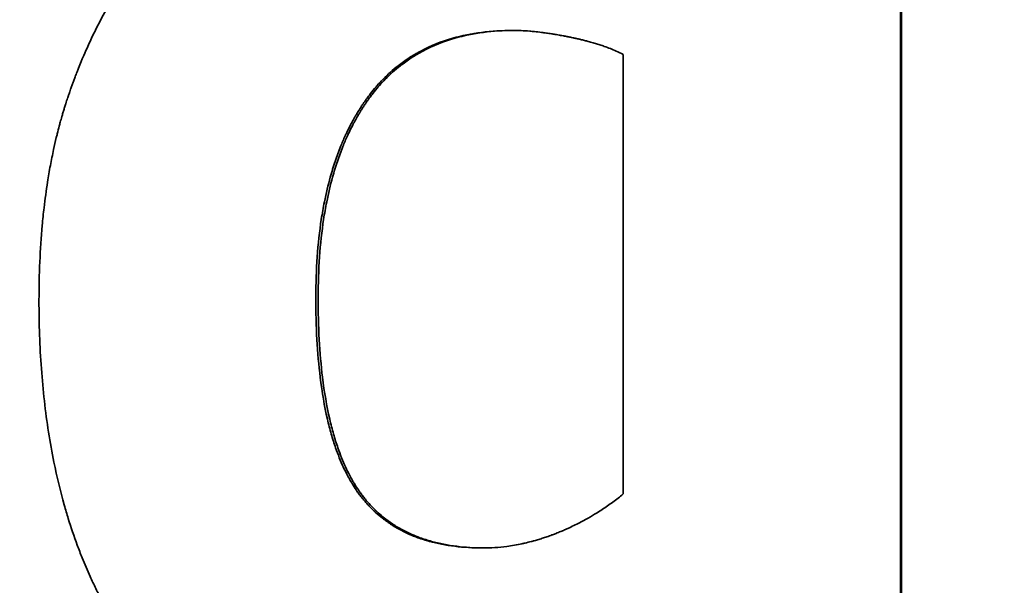
# Model space of a CAD drawing. Units: inches. Extents: x 34 to 380, y 30 to 248.
# Drawn here: x 294 to 294, y 166 to 166 of the extents above; entities that cross this region are included whole.
import ezdxf

# ---------------------------------------------------------------- set-up
doc = ezdxf.new("R2010")
doc.units = ezdxf.units.IN
doc.header["$LTSCALE"] = 24
doc.header["$MEASUREMENT"] = 0
doc.layers.add('Dimension (ANSI)', color=7, linetype='Continuous', lineweight=25)
doc.layers.add('Visible (ANSI)', color=7, linetype='Continuous', lineweight=35)
doc.styles.add('Note Text (ANSI)', font='tahoma.ttf')
doc.dimstyles.new('Default (ANSI)', dxfattribs={"dimscale": 24, "dimtxt": 0.08, "dimasz": 0.098425, "dimexe": 0.0625, "dimexo": 0.0625, "dimgap": 0.031496, "dimtad": 0, "dimtih": 1, "dimtoh": 1, "dimdec": 5, "dimrnd": 1e-08, "dimzin": 3, "dimdsep": 46, "dimlunit": 5, "dimtxsty": 'Note Text (ANSI)', "dimcen": 0.09, "dimdle": 0.393701, "dimclrd": 256, "dimclre": 256, "dimclrt": 256, "dimadec": 0, "dimazin": 1, "dimtfac": 1.5, "dimtofl": 0, "dimtmove": 0, "dimatfit": 3, "dimfxl": 0, "dimfrac": 2, "dimtolj": 1, "dimtzin": 4, "dimlwd": -1, "dimlwe": -1, "dimarcsym": 0})

# ---------------------------------------------------------------- blocks, each defined once
blk = doc.blocks.new('*D37')
at = {"layer": 'Defpoints', "color": 0}
for p in [(297.306002, 195.205383), (290.231703, 186.781946)]:
    blk.add_point(p, dxfattribs=at)
at = {"layer": 'Dimension (ANSI)'}
for p, q in [((293.768853, 188.833664), (293.768853, 193.153664)), ((291.608853, 190.993664), (295.928853, 190.993664)), ((269.662653, 162.290178), (288.712527, 184.973048)), ((260.170972, 162.290178), (269.662653, 162.290178))]:
    blk.add_line(p, q, dxfattribs=at)
blk.add_solid([(288.411043, 185.226244), (289.01401, 184.719852), (290.231703, 186.781946)], dxfattribs=at)
at = {"layer": 'Dimension (ANSI)', "insert": (256.455765, 165.146108), "char_height": 1.92, "attachment_point": 2, "style": 'Note Text (ANSI)'}
blk.add_mtext('\\A1; \\P[279]', dxfattribs=at)
blk = doc.blocks.new('*D49')
at = {"layer": 'Defpoints', "color": 0}
for p in [(309.655254, 188.991693), (277.745532, 135.180164), (284.107754, 135.180164)]:
    blk.add_point(p, dxfattribs=at)
at = {"layer": 'Dimension (ANSI)'}
for p, q in [((308.155254, 188.991693), (276.245532, 188.991693)), ((277.745532, 186.629488), (277.745532, 163.729241)), ((277.745532, 137.542369), (277.745532, 156.419176)), ((282.607754, 135.180164), (276.245532, 135.180164))]:
    blk.add_line(p, q, dxfattribs=at)
for points in [[(277.351831, 186.629488), (278.139233, 186.629488), (277.745532, 188.991693)], [(277.351831, 137.542369), (278.139233, 137.542369), (277.745532, 135.180164)]]:
    blk.add_solid(points, dxfattribs=at)
at = {"layer": 'Dimension (ANSI)', "insert": (277.745532, 160.074208), "char_height": 1.91999996, "attachment_point": 5, "style": 'Note Text (ANSI)'}
blk.add_mtext('\\A1; 53 13/16\\P[1367]', dxfattribs=at)

msp = doc.modelspace()

# ---------------------------------------------------------------- linework, layer by layer
at = {"layer": 'Visible (ANSI)'}
for p, q in [((293.9501647, 165.879881), (293.9501647, 165.7561857)), ((293.9220913, 165.8586817), (293.9220913, 165.8143381))]:
    msp.add_line(p, q, dxfattribs=at)
msp.add_open_spline([(293.9500481, 165.879881), (293.9500481, 165.8386492), (293.9500481, 165.7974175), (293.9500481, 165.7561857)], degree=3, dxfattribs=at)
for points, knots in [([(293.8631689, 165.8338842), (293.8631689, 165.8352025), (293.8631961, 165.8364914), (293.8632505, 165.8377511), (293.8633049, 165.8390108), (293.8633865, 165.8402412), (293.8634953, 165.8414423), (293.8635497, 165.8420429), (293.8636109, 165.8426362), (293.8636789, 165.8432221), (293.863781, 165.844101), (293.8638983, 165.8449635), (293.864031, 165.8458095), (293.8640752, 165.8460915), (293.8641211, 165.8463716), (293.8641687, 165.84665), (293.864264, 165.8472067), (293.8643661, 165.847756), (293.8644749, 165.8482981), (293.8645294, 165.8485691), (293.8645855, 165.8488383), (293.8646434, 165.8491057), (293.8647301, 165.8495067), (293.8648208, 165.8499037), (293.8649152, 165.8502965), (293.8649467, 165.8504274), (293.8649786, 165.8505579), (293.8650109, 165.8506879), (293.8650756, 165.850948), (293.865142, 165.8512062), (293.8652101, 165.8514626), (293.8652441, 165.8515908), (293.8652786, 165.8517185), (293.8653135, 165.8518458), (293.8653658, 165.8520367), (293.8654191, 165.8522266), (293.8654734, 165.8524155), (293.8654914, 165.8524784), (293.8655096, 165.8525413), (293.8655279, 165.852604), (293.8655645, 165.8527295), (293.8656016, 165.8528545), (293.865639, 165.852979), (293.8656578, 165.8530413), (293.8656766, 165.8531034), (293.8656955, 165.8531655), (293.8657334, 165.8532895), (293.8657717, 165.8534132), (293.8658105, 165.8535363), (293.8658298, 165.8535979), (293.8658493, 165.8536594), (293.8658689, 165.8537207), (293.8658983, 165.8538128), (293.8659279, 165.8539045), (293.8659577, 165.8539961), (293.8659876, 165.8540876), (293.8660177, 165.8541788), (293.866048, 165.8542698), (293.8660581, 165.8543002), (293.8660682, 165.8543305), (293.8660784, 165.8543608), (293.8660987, 165.8544213), (293.8661192, 165.8544817), (293.8661397, 165.8545421), (293.86615, 165.8545723), (293.8661602, 165.8546024), (293.8661705, 165.8546326), (293.8661911, 165.8546929), (293.8662118, 165.8547531), (293.8662326, 165.8548132), (293.8662429, 165.8548432), (293.8662533, 165.8548732), (293.8662638, 165.8549033), (293.866295, 165.8549933), (293.8663264, 165.8550832), (293.8663581, 165.8551728), (293.8663791, 165.8552326), (293.8664003, 165.8552923), (293.8664215, 165.8553519), (293.866464, 165.8554711), (293.8665068, 165.85559), (293.8665499, 165.8557086), (293.8665714, 165.8557679), (293.8665931, 165.8558271), (293.8666148, 165.8558862), (293.8666582, 165.8560044), (293.866702, 165.8561223), (293.866746, 165.8562399), (293.8667681, 165.8562987), (293.8667902, 165.8563574), (293.8668124, 165.856416), (293.8668789, 165.8565919), (293.8669462, 165.856767), (293.8670142, 165.8569414), (293.8670596, 165.8570577), (293.8671053, 165.8571736), (293.8671512, 165.8572892), (293.8672432, 165.8575203), (293.8673365, 165.8577502), (293.867431, 165.8579787), (293.8674782, 165.858093), (293.8675258, 165.8582069), (293.8675737, 165.8583206), (293.8677174, 165.8586614), (293.867864, 165.8589992), (293.8680135, 165.8593341), (293.8681131, 165.8595573), (293.8682141, 165.8597793), (293.8683163, 165.8599999), (293.8685207, 165.8604411), (293.8687302, 165.860877), (293.8689449, 165.8613076), (293.8690523, 165.8615229), (293.8691609, 165.8617369), (293.8692708, 165.8619496), (293.8696005, 165.8625876), (293.8699418, 165.8632137), (293.8702946, 165.8638279), (293.8705299, 165.8642373), (293.8707702, 165.8646415), (293.8710158, 165.8650404), (293.8715068, 165.8658381), (293.8720185, 165.8666148), (293.8725508, 165.8673702), (293.8730831, 165.8681257), (293.8736361, 165.8688599), (293.8742098, 165.8695731)], [0, 0, 0, 0, 0.1666667, 0.1666667, 0.1666667, 0.3333333, 0.3333333, 0.3333333, 0.4166667, 0.4166667, 0.4166667, 0.5416667, 0.5416667, 0.5416667, 0.5833333, 0.5833333, 0.5833333, 0.6666667, 0.6666667, 0.6666667, 0.7083333, 0.7083333, 0.7083333, 0.7708333, 0.7708333, 0.7708333, 0.7916667, 0.7916667, 0.7916667, 0.8333333, 0.8333333, 0.8333333, 0.8541667, 0.8541667, 0.8541667, 0.8854167, 0.8854167, 0.8854167, 0.8958333, 0.8958333, 0.8958333, 0.9166667, 0.9166667, 0.9166667, 0.9270833, 0.9270833, 0.9270833, 0.9479167, 0.9479167, 0.9479167, 0.9583333, 0.9583333, 0.9583333, 0.9739583, 0.9739583, 0.9739583, 0.9895833, 0.9895833, 0.9895833, 0.9947917, 0.9947917, 0.9947917, 1.0052083, 1.0052083, 1.0052083, 1.0104167, 1.0104167, 1.0104167, 1.0208333, 1.0208333, 1.0208333, 1.0260417, 1.0260417, 1.0260417, 1.0416667, 1.0416667, 1.0416667, 1.0520833, 1.0520833, 1.0520833, 1.0729167, 1.0729167, 1.0729167, 1.0833333, 1.0833333, 1.0833333, 1.1041667, 1.1041667, 1.1041667, 1.1145833, 1.1145833, 1.1145833, 1.1458333, 1.1458333, 1.1458333, 1.1666667, 1.1666667, 1.1666667, 1.2083333, 1.2083333, 1.2083333, 1.2291667, 1.2291667, 1.2291667, 1.2916667, 1.2916667, 1.2916667, 1.3333333, 1.3333333, 1.3333333, 1.4166667, 1.4166667, 1.4166667, 1.4583333, 1.4583333, 1.4583333, 1.5833333, 1.5833333, 1.5833333, 1.6666667, 1.6666667, 1.6666667, 1.8333333, 1.8333333, 1.8333333, 2, 2, 2, 2]), ([(293.8910913, 165.834176), (293.8910913, 165.8355914), (293.8911373, 165.8369547), (293.8912294, 165.8382657), (293.8913215, 165.8395767), (293.8914597, 165.8408354), (293.8916439, 165.842042), (293.891736, 165.8426453), (293.8918397, 165.8432355), (293.8919548, 165.8438127), (293.8921276, 165.8446784), (293.8923263, 165.8455148), (293.8925509, 165.8463218), (293.8926258, 165.8465908), (293.8927036, 165.8468565), (293.8927842, 165.847119), (293.8929455, 165.8476439), (293.8931184, 165.8481558), (293.8933027, 165.8486546), (293.8933949, 165.8489041), (293.89349, 165.8491502), (293.893588, 165.8493931), (293.893735, 165.8497574), (293.8938884, 165.8501144), (293.8940484, 165.8504641), (293.8941017, 165.8505806), (293.8941557, 165.8506963), (293.8942105, 165.8508112), (293.89432, 165.8510411), (293.8944324, 165.8512676), (293.8945478, 165.8514909), (293.8946054, 165.8516026), (293.8946638, 165.8517134), (293.8947229, 165.8518235), (293.8948115, 165.8519885), (293.8949018, 165.8521517), (293.8949937, 165.852313), (293.8950244, 165.8523668), (293.8950552, 165.8524204), (293.8950862, 165.8524738), (293.8951482, 165.8525805), (293.8952109, 165.8526865), (293.8952744, 165.8527916), (293.8953061, 165.8528442), (293.895338, 165.8528965), (293.8953701, 165.8529487), (293.8954342, 165.853053), (293.8954991, 165.8531565), (293.8955647, 165.8532591), (293.8955975, 165.8533105), (293.8956305, 165.8533616), (293.8956637, 165.8534125), (293.89573, 165.8535144), (293.8957971, 165.8536154), (293.8958649, 165.8537157), (293.8959157, 165.8537908), (293.895967, 165.8538655), (293.8960186, 165.8539398), (293.8960703, 165.8540141), (293.8961224, 165.8540879), (293.8961748, 165.854161), (293.8962798, 165.8543074), (293.8963863, 165.8544514), (293.8964944, 165.8545932), (293.8965304, 165.8546404), (293.8965667, 165.8546874), (293.8966031, 165.8547341), (293.896785, 165.8549678), (293.8969715, 165.855195), (293.8971623, 165.8554158), (293.8972005, 165.85546), (293.8972389, 165.8555039), (293.8972774, 165.8555475), (293.8974701, 165.8557658), (293.8976672, 165.8559776), (293.8978687, 165.856183), (293.8981106, 165.8564295), (293.8983589, 165.8566667), (293.8986136, 165.8568947), (293.8988683, 165.8571227), (293.8991295, 165.8573415), (293.899397, 165.857551), (293.8995754, 165.8576907), (293.8997566, 165.8578263), (293.8999407, 165.8579577), (293.9003089, 165.8582206), (293.9006885, 165.8584671), (293.9010795, 165.8586972), (293.901275, 165.8588122), (293.9014734, 165.8589231), (293.9016747, 165.8590299), (293.9026809, 165.859564), (293.9037588, 165.8599954), (293.9049085, 165.860324), (293.9058283, 165.8605869), (293.9067942, 165.8607841), (293.9078061, 165.8609156), (293.9088181, 165.861047), (293.9098762, 165.8611128), (293.9109806, 165.8611128)], [-2, -2, -2, -2, -1.8333333, -1.8333333, -1.8333333, -1.6666667, -1.6666667, -1.6666667, -1.5833333, -1.5833333, -1.5833333, -1.4583333, -1.4583333, -1.4583333, -1.4166667, -1.4166667, -1.4166667, -1.3333333, -1.3333333, -1.3333333, -1.2916667, -1.2916667, -1.2916667, -1.2291667, -1.2291667, -1.2291667, -1.2083333, -1.2083333, -1.2083333, -1.1666667, -1.1666667, -1.1666667, -1.1458333, -1.1458333, -1.1458333, -1.1145833, -1.1145833, -1.1145833, -1.1041667, -1.1041667, -1.1041667, -1.0833333, -1.0833333, -1.0833333, -1.0729167, -1.0729167, -1.0729167, -1.0520833, -1.0520833, -1.0520833, -1.0416667, -1.0416667, -1.0416667, -1.0208333, -1.0208333, -1.0208333, -1.0052083, -1.0052083, -1.0052083, -0.9895833, -0.9895833, -0.9895833, -0.9583333, -0.9583333, -0.9583333, -0.9479167, -0.9479167, -0.9479167, -0.8958333, -0.8958333, -0.8958333, -0.8854167, -0.8854167, -0.8854167, -0.8333333, -0.8333333, -0.8333333, -0.7708333, -0.7708333, -0.7708333, -0.7083333, -0.7083333, -0.7083333, -0.6666667, -0.6666667, -0.6666667, -0.5833333, -0.5833333, -0.5833333, -0.5416667, -0.5416667, -0.5416667, -0.3333333, -0.3333333, -0.3333333, -0.1666667, -0.1666667, -0.1666667, 0, 0, 0, 0]), ([(293.911066, 165.8611126), (293.9100032, 165.8611084), (293.9089836, 165.8610427), (293.9080071, 165.8609156), (293.9069971, 165.8607841), (293.9060332, 165.8605869), (293.9051153, 165.860324), (293.9039678, 165.8599954), (293.9028921, 165.859564), (293.9018879, 165.8590299), (293.901687, 165.8589231), (293.901489, 165.8588122), (293.9012939, 165.8586972), (293.9009036, 165.8584671), (293.9005248, 165.8582206), (293.9001573, 165.8579577), (293.8999736, 165.8578263), (293.8997928, 165.8576907), (293.8996147, 165.857551), (293.8993477, 165.8573415), (293.8990871, 165.8571227), (293.8988329, 165.8568947), (293.8985787, 165.8566667), (293.8983309, 165.8564295), (293.8980895, 165.856183), (293.8978884, 165.8559776), (293.8976917, 165.8557658), (293.8974994, 165.8555475), (293.8974609, 165.8555039), (293.8974226, 165.85546), (293.8973845, 165.8554158), (293.897194, 165.855195), (293.897008, 165.8549678), (293.8968264, 165.8547341), (293.89679, 165.8546874), (293.8967539, 165.8546404), (293.8967179, 165.8545932), (293.89661, 165.8544514), (293.8965037, 165.8543074), (293.896399, 165.854161), (293.8963466, 165.8540879), (293.8962947, 165.8540141), (293.8962431, 165.8539398), (293.8961916, 165.8538655), (293.8961404, 165.8537908), (293.8960897, 165.8537157), (293.896022, 165.8536154), (293.8959551, 165.8535144), (293.8958889, 165.8534125), (293.8958558, 165.8533616), (293.8958229, 165.8533105), (293.8957901, 165.8532591), (293.8957246, 165.8531565), (293.8956599, 165.853053), (293.8955958, 165.8529487), (293.8955638, 165.8528965), (293.895532, 165.8528442), (293.8955003, 165.8527916), (293.895437, 165.8526865), (293.8953744, 165.8525805), (293.8953125, 165.8524738), (293.8952816, 165.8524204), (293.8952508, 165.8523668), (293.8952203, 165.852313), (293.8951285, 165.8521517), (293.8950384, 165.8519885), (293.89495, 165.8518235), (293.894891, 165.8517134), (293.8948327, 165.8516026), (293.8947752, 165.8514909), (293.8946601, 165.8512676), (293.8945479, 165.8510411), (293.8944386, 165.8508112), (293.8943839, 165.8506963), (293.89433, 165.8505806), (293.8942768, 165.8504641), (293.8941171, 165.8501144), (293.893964, 165.8497574), (293.8938173, 165.8493931), (293.8937196, 165.8491502), (293.8936247, 165.8489041), (293.8935326, 165.8486546), (293.8933486, 165.8481558), (293.8931761, 165.8476439), (293.8930152, 165.847119), (293.8929347, 165.8468565), (293.8928571, 165.8465908), (293.8927823, 165.8463218), (293.8925581, 165.8455148), (293.8923598, 165.8446784), (293.8921874, 165.8438127), (293.8920725, 165.8432355), (293.8919691, 165.8426453), (293.8918771, 165.842042), (293.8916932, 165.8408354), (293.8915554, 165.8395767), (293.8914634, 165.8382657), (293.8913715, 165.8369547), (293.8913256, 165.8355914), (293.8913256, 165.834176)], [0.0055131, 0.0055131, 0.0055131, 0.0055131, 0.1666667, 0.1666667, 0.1666667, 0.3333333, 0.3333333, 0.3333333, 0.5416667, 0.5416667, 0.5416667, 0.5833333, 0.5833333, 0.5833333, 0.6666667, 0.6666667, 0.6666667, 0.7083333, 0.7083333, 0.7083333, 0.7708333, 0.7708333, 0.7708333, 0.8333333, 0.8333333, 0.8333333, 0.8854167, 0.8854167, 0.8854167, 0.8958333, 0.8958333, 0.8958333, 0.9479167, 0.9479167, 0.9479167, 0.9583333, 0.9583333, 0.9583333, 0.9895833, 0.9895833, 0.9895833, 1.0052083, 1.0052083, 1.0052083, 1.0208333, 1.0208333, 1.0208333, 1.0416667, 1.0416667, 1.0416667, 1.0520833, 1.0520833, 1.0520833, 1.0729167, 1.0729167, 1.0729167, 1.0833333, 1.0833333, 1.0833333, 1.1041667, 1.1041667, 1.1041667, 1.1145833, 1.1145833, 1.1145833, 1.1458333, 1.1458333, 1.1458333, 1.1666667, 1.1666667, 1.1666667, 1.2083333, 1.2083333, 1.2083333, 1.2291667, 1.2291667, 1.2291667, 1.2916667, 1.2916667, 1.2916667, 1.3333333, 1.3333333, 1.3333333, 1.4166667, 1.4166667, 1.4166667, 1.4583333, 1.4583333, 1.4583333, 1.5833333, 1.5833333, 1.5833333, 1.6666667, 1.6666667, 1.6666667, 1.8333333, 1.8333333, 1.8333333, 2, 2, 2, 2]), ([(293.9109806, 165.8611128), (293.9112461, 165.8611128), (293.9115205, 165.8611065), (293.9118038, 165.8610939), (293.9120871, 165.8610813), (293.9123793, 165.8610624), (293.9126803, 165.8610371), (293.9128309, 165.8610245), (293.9129837, 165.8610104), (293.9131387, 165.8609946), (293.9133712, 165.860971), (293.9136087, 165.8609438), (293.9138512, 165.8609131), (293.9139321, 165.8609028), (293.9140135, 165.8608922), (293.9140954, 165.8608811), (293.9142594, 165.8608591), (293.9144255, 165.8608354), (293.9145939, 165.8608102), (293.9146781, 165.8607976), (293.9147628, 165.8607846), (293.9148481, 165.8607712), (293.9149761, 165.8607511), (293.9151053, 165.8607302), (293.9152358, 165.8607083), (293.9152793, 165.860701), (293.9153229, 165.8606936), (293.9153667, 165.8606861), (293.9154542, 165.8606712), (293.9155423, 165.8606558), (293.915631, 165.8606401), (293.9156753, 165.8606322), (293.9157198, 165.8606242), (293.9157644, 165.8606161), (293.9158536, 165.8606), (293.9159434, 165.8605834), (293.9160337, 165.8605665), (293.9160789, 165.860558), (293.9161242, 165.8605495), (293.9161696, 165.8605408), (293.9162378, 165.8605278), (293.9163063, 165.8605146), (293.9163751, 165.8605011), (293.916398, 165.8604966), (293.916421, 165.8604921), (293.916444, 165.8604876), (293.91649, 165.8604785), (293.9165362, 165.8604694), (293.9165824, 165.8604601), (293.9166172, 165.8604532), (293.9166519, 165.8604462), (293.9166868, 165.8604391), (293.9167217, 165.8604321), (293.9167567, 165.860425), (293.9167914, 165.8604178), (293.916861, 165.8604036), (293.9169301, 165.8603892), (293.9169988, 165.8603747), (293.9170217, 165.8603698), (293.9170445, 165.860365), (293.9170673, 165.8603601), (293.9171813, 165.8603358), (293.9172941, 165.8603111), (293.9174057, 165.860286), (293.917428, 165.860281), (293.9174503, 165.860276), (293.9174725, 165.860271), (293.9175836, 165.8602458), (293.9176935, 165.8602202), (293.9178022, 165.8601944), (293.9179327, 165.8601633), (293.9180614, 165.8601317), (293.9181883, 165.8600996), (293.9183153, 165.8600676), (293.9184405, 165.860035), (293.918564, 165.8600019), (293.9186463, 165.8599798), (293.9187279, 165.8599575), (293.9188086, 165.859935), (293.9189702, 165.85989), (293.9191287, 165.8598441), (293.919284, 165.8597973), (293.9193617, 165.8597739), (293.9194386, 165.8597502), (293.9195147, 165.8597264), (293.919667, 165.8596786), (293.9198162, 165.85963), (293.9199623, 165.8595805), (293.9200353, 165.8595557), (293.9201076, 165.8595307), (293.9201791, 165.8595055), (293.9203935, 165.8594299), (293.9206011, 165.8593522), (293.9208016, 165.8592726), (293.9210021, 165.8591929), (293.9211957, 165.8591112), (293.9213823, 165.8590274), (293.921631, 165.8589158), (293.9218674, 165.8588005), (293.9220913, 165.8586817)], [-2, -2, -2, -2, -1.8333333, -1.8333333, -1.8333333, -1.6666667, -1.6666667, -1.6666667, -1.5833333, -1.5833333, -1.5833333, -1.4583333, -1.4583333, -1.4583333, -1.4166667, -1.4166667, -1.4166667, -1.3333333, -1.3333333, -1.3333333, -1.2916667, -1.2916667, -1.2916667, -1.2291667, -1.2291667, -1.2291667, -1.2083333, -1.2083333, -1.2083333, -1.1666667, -1.1666667, -1.1666667, -1.1458333, -1.1458333, -1.1458333, -1.1041667, -1.1041667, -1.1041667, -1.0833333, -1.0833333, -1.0833333, -1.0520833, -1.0520833, -1.0520833, -1.0416667, -1.0416667, -1.0416667, -1.0208333, -1.0208333, -1.0208333, -1.0052083, -1.0052083, -1.0052083, -0.9895833, -0.9895833, -0.9895833, -0.9583333, -0.9583333, -0.9583333, -0.9479167, -0.9479167, -0.9479167, -0.8958333, -0.8958333, -0.8958333, -0.8854167, -0.8854167, -0.8854167, -0.8333333, -0.8333333, -0.8333333, -0.7708333, -0.7708333, -0.7708333, -0.7083333, -0.7083333, -0.7083333, -0.6666667, -0.6666667, -0.6666667, -0.5833333, -0.5833333, -0.5833333, -0.5416667, -0.5416667, -0.5416667, -0.4583333, -0.4583333, -0.4583333, -0.4166667, -0.4166667, -0.4166667, -0.2916667, -0.2916667, -0.2916667, -0.1666667, -0.1666667, -0.1666667, 0, 0, 0, 0]), ([(293.8956432, 165.786915), (293.893966, 165.786915), (293.8923488, 165.7870334), (293.8907913, 165.7872703), (293.8896232, 165.7874479), (293.8884886, 165.7876921), (293.8873875, 165.7880029), (293.8870205, 165.7881065), (293.8866572, 165.7882175), (293.8862976, 165.7883359), (293.8855783, 165.7885727), (293.8848739, 165.7888391), (293.8841843, 165.7891351), (293.8838396, 165.7892831), (293.8834985, 165.7894385), (293.8831611, 165.7896013), (293.8824863, 165.789927), (293.8818262, 165.7902822), (293.8811809, 165.790667), (293.8808583, 165.7908594), (293.8805393, 165.7910592), (293.880224, 165.7912664), (293.8795935, 165.7916808), (293.8789776, 165.7921248), (293.8783765, 165.7925985), (293.8780759, 165.7928353), (293.877779, 165.7930795), (293.8774857, 165.7933311), (293.8770458, 165.7937085), (293.8766142, 165.7941026), (293.8761908, 165.7945133), (293.8760497, 165.7946502), (293.8759094, 165.7947889), (293.8757701, 165.7949295), (293.8754915, 165.7952108), (293.8752166, 165.7954994), (293.8749453, 165.7957954), (293.8748096, 165.7959434), (293.8746749, 165.7960932), (293.874541, 165.7962449), (293.8742734, 165.7965484), (293.8740094, 165.7968592), (293.873749, 165.7971774), (293.8736188, 165.7973365), (293.8734895, 165.7974974), (293.8733612, 165.7976602), (293.8731686, 165.7979045), (293.8729781, 165.7981528), (293.8727897, 165.7984054), (293.8727269, 165.7984895), (293.8726643, 165.7985742), (293.8726019, 165.7986593), (293.8725084, 165.7987869), (293.8724153, 165.7989156), (293.8723228, 165.7990454), (293.8722303, 165.7991751), (293.8721383, 165.7993059), (293.8720468, 165.7994377), (293.8720163, 165.7994816), (293.8719859, 165.7995257), (293.8719555, 165.7995698), (293.8718947, 165.7996582), (293.8718341, 165.7997471), (293.8717739, 165.7998362), (293.8717438, 165.7998807), (293.8717138, 165.7999254), (293.8716838, 165.7999701), (293.8716239, 165.8000595), (293.8715643, 165.8001492), (293.871505, 165.8002393), (293.8714754, 165.8002843), (293.8714458, 165.8003294), (293.8714164, 165.8003746), (293.8713279, 165.8005101), (293.8712402, 165.8006464), (293.8711532, 165.8007833), (293.8710952, 165.8008746), (293.8710376, 165.8009662), (293.8709802, 165.8010581), (293.8708081, 165.8013339), (293.8706389, 165.8016124), (293.8704725, 165.8018938), (293.8703616, 165.8020813), (293.870252, 165.8022702), (293.8701436, 165.8024602), (293.8699269, 165.8028403), (293.8697152, 165.8032254), (293.8695087, 165.8036155), (293.8694054, 165.8038105), (293.8693034, 165.8040068), (293.8692026, 165.8042043), (293.8690011, 165.8045994), (293.8688047, 165.8049994), (293.8686134, 165.8054045), (293.8685177, 165.805607), (293.8684233, 165.8058107), (293.8683301, 165.8060157), (293.8680507, 165.8066307), (293.8677827, 165.8072569), (293.867526, 165.8078943), (293.8673549, 165.8083193), (293.8671889, 165.8087492), (293.8670279, 165.8091841), (293.8667059, 165.8100539), (293.8664042, 165.8109436), (293.8661226, 165.8118533), (293.8659818, 165.8123081), (293.8658461, 165.8127679), (293.8657154, 165.8132327), (293.8653233, 165.814627), (293.8649766, 165.8160662), (293.8646752, 165.8175502), (293.8644743, 165.8185395), (293.8642935, 165.8195488), (293.8641328, 165.8205779), (293.8638114, 165.8226363), (293.8635704, 165.8247743), (293.8634098, 165.826992), (293.8632492, 165.8292097), (293.8631689, 165.8315072), (293.8631689, 165.8338842)], [0, 0, 0, 0, 0.1666667, 0.1666667, 0.1666667, 0.2916667, 0.2916667, 0.2916667, 0.3333333, 0.3333333, 0.3333333, 0.4166667, 0.4166667, 0.4166667, 0.4583333, 0.4583333, 0.4583333, 0.5416667, 0.5416667, 0.5416667, 0.5833333, 0.5833333, 0.5833333, 0.6666667, 0.6666667, 0.6666667, 0.7083333, 0.7083333, 0.7083333, 0.7708333, 0.7708333, 0.7708333, 0.7916667, 0.7916667, 0.7916667, 0.8333333, 0.8333333, 0.8333333, 0.8541667, 0.8541667, 0.8541667, 0.8958333, 0.8958333, 0.8958333, 0.9166667, 0.9166667, 0.9166667, 0.9479167, 0.9479167, 0.9479167, 0.9583333, 0.9583333, 0.9583333, 0.9739583, 0.9739583, 0.9739583, 0.9895833, 0.9895833, 0.9895833, 0.9947917, 0.9947917, 0.9947917, 1.0052083, 1.0052083, 1.0052083, 1.0104167, 1.0104167, 1.0104167, 1.0208333, 1.0208333, 1.0208333, 1.0260417, 1.0260417, 1.0260417, 1.0416667, 1.0416667, 1.0416667, 1.0520833, 1.0520833, 1.0520833, 1.0833333, 1.0833333, 1.0833333, 1.1041667, 1.1041667, 1.1041667, 1.1458333, 1.1458333, 1.1458333, 1.1666667, 1.1666667, 1.1666667, 1.2083333, 1.2083333, 1.2083333, 1.2291667, 1.2291667, 1.2291667, 1.2916667, 1.2916667, 1.2916667, 1.3333333, 1.3333333, 1.3333333, 1.4166667, 1.4166667, 1.4166667, 1.4583333, 1.4583333, 1.4583333, 1.5833333, 1.5833333, 1.5833333, 1.6666667, 1.6666667, 1.6666667, 1.8333333, 1.8333333, 1.8333333, 2, 2, 2, 2]), ([(293.9079241, 165.8088924), (293.9069377, 165.8088924), (293.905997, 165.8089477), (293.9051019, 165.8090585), (293.9042067, 165.8091692), (293.9033571, 165.8093354), (293.9025529, 165.8095569), (293.9021508, 165.8096676), (293.90176, 165.8097922), (293.9013806, 165.8099306), (293.9008115, 165.8101383), (293.9002678, 165.8103771), (293.8997496, 165.8106471), (293.8995769, 165.810737), (293.899407, 165.8108305), (293.8992399, 165.8109274), (293.8989058, 165.8111212), (293.8985829, 165.8113289), (293.8982714, 165.8115504), (293.8981156, 165.8116611), (293.8979626, 165.8117753), (293.8978125, 165.811893), (293.8975873, 165.8120695), (293.8973684, 165.8122538), (293.8971559, 165.8124459), (293.8970851, 165.8125099), (293.8970149, 165.8125748), (293.8969455, 165.8126406), (293.8968066, 165.8127721), (293.8966706, 165.8129071), (293.8965374, 165.8130455), (293.8964707, 165.8131147), (293.8964048, 165.8131848), (293.8963396, 165.8132558), (293.8962092, 165.8133977), (293.8960816, 165.813543), (293.8959568, 165.8136918), (293.8958944, 165.8137663), (293.8958327, 165.8138415), (293.8957717, 165.8139177), (293.8956803, 165.8140319), (293.8955904, 165.814148), (293.8955021, 165.8142662), (293.8954137, 165.8143843), (293.895327, 165.8145043), (293.8952418, 165.8146263), (293.8952135, 165.814667), (293.8951852, 165.8147079), (293.8951572, 165.814749), (293.8950171, 165.8149545), (293.894881, 165.8151657), (293.8947484, 165.815384), (293.8947219, 165.8154277), (293.8946955, 165.8154716), (293.8946693, 165.8155158), (293.8945906, 165.8156484), (293.8945132, 165.8157833), (293.8944371, 165.8159206), (293.8943863, 165.8160122), (293.8943362, 165.8161048), (293.8942866, 165.8161985), (293.8941379, 165.8164796), (293.8939943, 165.8167702), (293.893856, 165.8170704), (293.8937177, 165.8173705), (293.8935845, 165.8176803), (293.8934566, 165.8179996), (293.8933287, 165.8183189), (293.8932059, 165.8186477), (293.8930884, 165.8189861), (293.89301, 165.8192117), (293.892934, 165.8194416), (293.8928603, 165.8196757), (293.8927128, 165.8201439), (293.8925745, 165.8206291), (293.8924455, 165.8211313), (293.892381, 165.8213824), (293.8923188, 165.8216378), (293.8922589, 165.8218974), (293.8919594, 165.8231954), (293.8917176, 165.8245996), (293.8915334, 165.8261101), (293.891386, 165.8273184), (293.8912755, 165.8285948), (293.8912018, 165.8299391), (293.8911281, 165.8312834), (293.8910913, 165.8326957), (293.8910913, 165.834176)], [-2, -2, -2, -2, -1.8333333, -1.8333333, -1.8333333, -1.6666667, -1.6666667, -1.6666667, -1.5833333, -1.5833333, -1.5833333, -1.4583333, -1.4583333, -1.4583333, -1.4166667, -1.4166667, -1.4166667, -1.3333333, -1.3333333, -1.3333333, -1.2916667, -1.2916667, -1.2916667, -1.2291667, -1.2291667, -1.2291667, -1.2083333, -1.2083333, -1.2083333, -1.1666667, -1.1666667, -1.1666667, -1.1458333, -1.1458333, -1.1458333, -1.1041667, -1.1041667, -1.1041667, -1.0833333, -1.0833333, -1.0833333, -1.0520833, -1.0520833, -1.0520833, -1.0208333, -1.0208333, -1.0208333, -1.0104167, -1.0104167, -1.0104167, -0.9583333, -0.9583333, -0.9583333, -0.9479167, -0.9479167, -0.9479167, -0.9166667, -0.9166667, -0.9166667, -0.8958333, -0.8958333, -0.8958333, -0.8333333, -0.8333333, -0.8333333, -0.7708333, -0.7708333, -0.7708333, -0.7083333, -0.7083333, -0.7083333, -0.6666667, -0.6666667, -0.6666667, -0.5833333, -0.5833333, -0.5833333, -0.5416667, -0.5416667, -0.5416667, -0.3333333, -0.3333333, -0.3333333, -0.1666667, -0.1666667, -0.1666667, 0, 0, 0, 0]), ([(293.8913256, 165.834176), (293.8913256, 165.8326957), (293.8913623, 165.8312834), (293.8914359, 165.8299391), (293.8915094, 165.8285948), (293.8916197, 165.8273184), (293.8917668, 165.8261101), (293.8919507, 165.8245996), (293.892192, 165.8231954), (293.8924909, 165.8218974), (293.8925507, 165.8216378), (293.8926127, 165.8213824), (293.8926771, 165.8211313), (293.8928059, 165.8206291), (293.8929439, 165.8201439), (293.893091, 165.8196757), (293.8931646, 165.8194416), (293.8932405, 165.8192117), (293.8933187, 165.8189861), (293.893436, 165.8186477), (293.8935585, 165.8183189), (293.8936862, 165.8179996), (293.8938139, 165.8176803), (293.8939467, 165.8173705), (293.8940848, 165.8170704), (293.8942228, 165.8167702), (293.8943661, 165.8164796), (293.8945145, 165.8161985), (293.894564, 165.8161048), (293.8946141, 165.8160122), (293.8946647, 165.8159206), (293.8947406, 165.8157833), (293.8948179, 165.8156484), (293.8948964, 165.8155158), (293.8949226, 165.8154716), (293.894949, 165.8154277), (293.8949754, 165.815384), (293.8951078, 165.8151657), (293.8952435, 165.8149545), (293.8953834, 165.814749), (293.8954114, 165.8147079), (293.8954395, 165.814667), (293.8954679, 165.8146263), (293.8955529, 165.8145043), (293.8956394, 165.8143843), (293.8957276, 165.8142662), (293.8958157, 165.814148), (293.8959054, 165.8140319), (293.8959967, 165.8139177), (293.8960576, 165.8138415), (293.8961192, 165.8137663), (293.8961814, 165.8136918), (293.896306, 165.813543), (293.8964333, 165.8133977), (293.8965635, 165.8132558), (293.8966285, 165.8131848), (293.8966943, 165.8131147), (293.8967608, 165.8130455), (293.8968938, 165.8129071), (293.8970295, 165.8127721), (293.8971681, 165.8126406), (293.8972374, 165.8125748), (293.8973074, 165.8125099), (293.8973781, 165.8124459), (293.8975902, 165.8122538), (293.8978086, 165.8120695), (293.8980334, 165.811893), (293.8981832, 165.8117753), (293.8983359, 165.8116611), (293.8984913, 165.8115504), (293.8988023, 165.8113289), (293.8991245, 165.8111212), (293.899458, 165.8109274), (293.8996247, 165.8108305), (293.8997943, 165.810737), (293.8999667, 165.8106471), (293.9004838, 165.8103771), (293.9010264, 165.8101383), (293.9015944, 165.8099306), (293.901973, 165.8097922), (293.902363, 165.8096676), (293.9027643, 165.8095569), (293.9035669, 165.8093354), (293.9044149, 165.8091692), (293.9053082, 165.8090585), (293.9061684, 165.8089518), (293.9070706, 165.8088965), (293.9080152, 165.8088926)], [0, 0, 0, 0, 0.1666667, 0.1666667, 0.1666667, 0.3333333, 0.3333333, 0.3333333, 0.5416667, 0.5416667, 0.5416667, 0.5833333, 0.5833333, 0.5833333, 0.6666667, 0.6666667, 0.6666667, 0.7083333, 0.7083333, 0.7083333, 0.7708333, 0.7708333, 0.7708333, 0.8333333, 0.8333333, 0.8333333, 0.8958333, 0.8958333, 0.8958333, 0.9166667, 0.9166667, 0.9166667, 0.9479167, 0.9479167, 0.9479167, 0.9583333, 0.9583333, 0.9583333, 1.0104167, 1.0104167, 1.0104167, 1.0208333, 1.0208333, 1.0208333, 1.0520833, 1.0520833, 1.0520833, 1.0833333, 1.0833333, 1.0833333, 1.1041667, 1.1041667, 1.1041667, 1.1458333, 1.1458333, 1.1458333, 1.1666667, 1.1666667, 1.1666667, 1.2083333, 1.2083333, 1.2083333, 1.2291667, 1.2291667, 1.2291667, 1.2916667, 1.2916667, 1.2916667, 1.3333333, 1.3333333, 1.3333333, 1.4166667, 1.4166667, 1.4166667, 1.4583333, 1.4583333, 1.4583333, 1.5833333, 1.5833333, 1.5833333, 1.6666667, 1.6666667, 1.6666667, 1.8333333, 1.8333333, 1.8333333, 1.9938015, 1.9938015, 1.9938015, 1.9938015]), ([(293.9220913, 165.8143381), (293.9217501, 165.8140571), (293.9214027, 165.8137861), (293.9210491, 165.813525), (293.9206955, 165.8132639), (293.9203358, 165.8130126), (293.9199699, 165.8127713), (293.919787, 165.8126507), (293.9196025, 165.8125325), (293.9194165, 165.8124168), (293.9191375, 165.8122432), (293.9188551, 165.8120753), (293.9185692, 165.8119128), (293.9184739, 165.8118587), (293.9183782, 165.8118052), (293.9182821, 165.8117523), (293.91809, 165.8116465), (293.9178963, 165.8115432), (293.9177011, 165.8114423), (293.9176035, 165.8113919), (293.9175055, 165.8113421), (293.9174071, 165.8112929), (293.9172104, 165.8111945), (293.9170121, 165.8110986), (293.9168124, 165.8110052), (293.9167125, 165.8109585), (293.9166122, 165.8109124), (293.9165115, 165.810867), (293.9163605, 165.8107988), (293.9162087, 165.8107319), (293.916056, 165.8106665), (293.9160051, 165.8106447), (293.9159541, 165.8106231), (293.915903, 165.8106016), (293.9158263, 165.8105693), (293.9157495, 165.8105374), (293.9156724, 165.8105059), (293.9155953, 165.8104743), (293.915518, 165.8104431), (293.9154405, 165.8104123), (293.9154018, 165.8103968), (293.915363, 165.8103815), (293.9153241, 165.8103662), (293.9152075, 165.8103205), (293.9150908, 165.8102757), (293.9149743, 165.810232), (293.9149484, 165.8102223), (293.9149225, 165.8102126), (293.9148966, 165.810203), (293.9148189, 165.8101742), (293.9147413, 165.8101459), (293.9146637, 165.810118), (293.9146119, 165.8100995), (293.9145602, 165.8100811), (293.9145085, 165.810063), (293.9143534, 165.8100085), (293.9141984, 165.809956), (293.9140436, 165.8099053), (293.9138888, 165.8098547), (293.9137341, 165.8098059), (293.9135795, 165.8097591), (293.913425, 165.8097122), (293.9132705, 165.8096673), (293.9131163, 165.8096242), (293.9130134, 165.8095955), (293.9129106, 165.8095677), (293.9128079, 165.8095407), (293.9126024, 165.8094866), (293.9123972, 165.809436), (293.9121922, 165.8093887), (293.9120897, 165.8093651), (293.9119873, 165.8093423), (293.911885, 165.8093203), (293.9113732, 165.8092106), (293.9108629, 165.809122), (293.9103542, 165.8090544), (293.9099472, 165.8090004), (293.9095412, 165.8089599), (293.9091362, 165.8089329), (293.9087312, 165.8089059), (293.9083271, 165.8088924), (293.9079241, 165.8088924)], [-2, -2, -2, -2, -1.8333333, -1.8333333, -1.8333333, -1.6666667, -1.6666667, -1.6666667, -1.5833333, -1.5833333, -1.5833333, -1.4583333, -1.4583333, -1.4583333, -1.4166667, -1.4166667, -1.4166667, -1.3333333, -1.3333333, -1.3333333, -1.2916667, -1.2916667, -1.2916667, -1.2083333, -1.2083333, -1.2083333, -1.1666667, -1.1666667, -1.1666667, -1.1041667, -1.1041667, -1.1041667, -1.0833333, -1.0833333, -1.0833333, -1.0520833, -1.0520833, -1.0520833, -1.0208333, -1.0208333, -1.0208333, -1.0052083, -1.0052083, -1.0052083, -0.9583333, -0.9583333, -0.9583333, -0.9479167, -0.9479167, -0.9479167, -0.9166667, -0.9166667, -0.9166667, -0.8958333, -0.8958333, -0.8958333, -0.8333333, -0.8333333, -0.8333333, -0.7708333, -0.7708333, -0.7708333, -0.7083333, -0.7083333, -0.7083333, -0.6666667, -0.6666667, -0.6666667, -0.5833333, -0.5833333, -0.5833333, -0.5416667, -0.5416667, -0.5416667, -0.3333333, -0.3333333, -0.3333333, -0.1666667, -0.1666667, -0.1666667, 0, 0, 0, 0])]:
    msp.add_open_spline(points, degree=3, knots=knots, dxfattribs=at)

# ---------------------------------------------------------------- dimensions: what is measured, and where the dimension line sits
at = {"layer": 'Dimension (ANSI)'}
dim = msp.add_diameter_dim_2p(p1=(297.3060025, 195.2053829), p2=(290.2317031, 186.781946), text=' \\X[279]', dimstyle='Default (ANSI)', override={"dimdec": 5, "dimlfac": 1, "dimpost": '\\X', "dimtp": 0, "dimtm": 0, "dimtdec": 2, "dimtvp": -0.25}, dxfattribs=at)
dim.commit()
dim.dimension.update_dxf_attribs({"geometry": '*D37', "text_midpoint": (256.4557653, 162.290178), "dimtype": 163})
dim = msp.add_linear_dim(base=(277.7455321, 135.1801645), p1=(309.6552542, 188.9916926), p2=(284.1077542, 135.1801645), angle=90, text=' <>\\X[1367]', dimstyle='Default (ANSI)', override={"dimdec": 5, "dimpost": '\\X', "dimtp": 0, "dimtm": 0, "dimtdec": 2, "dimatfit": 1}, dxfattribs=at)
dim.commit()
dim.dimension.update_dxf_attribs({"geometry": '*D49', "text_midpoint": (277.7455321, 160.0742085), "dimtype": 160})

doc.saveas('drawing.dxf')
